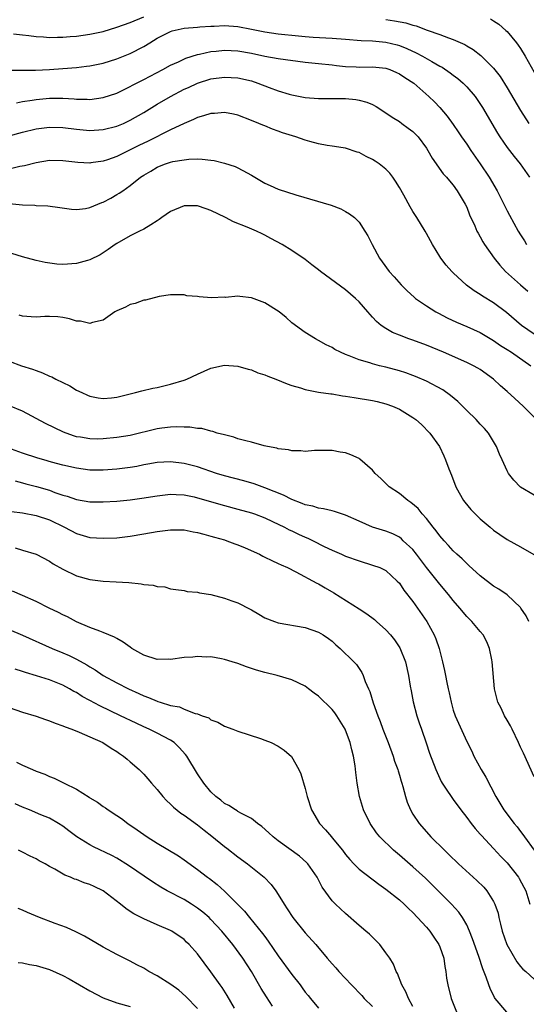
# Model space of a CAD drawing. Units: inches. Extents: x 2586000 to 2589000, y 1491000 to 1494000.
# Drawn here: x 2586839 to 2586914, y 1492786 to 1492932 of the extents above; entities that cross this region are included whole.
import ezdxf

# ---------------------------------------------------------------- set-up
doc = ezdxf.new("R2010")
doc.units = ezdxf.units.IN
doc.header["$MEASUREMENT"] = 0
doc.layers.add('LD25861491_2ft', color=180, linetype='Continuous')

msp = doc.modelspace()

# ---------------------------------------------------------------- linework, layer by layer
at = {"layer": 'LD25861491_2ft'}
for points, elevation in [([(2586837.68, 1492930.32), (2586839, 1492930.16), (2586839.93, 1492930.07), (2586841, 1492929.92), (2586842.13, 1492929.87), (2586843, 1492929.79), (2586844.18, 1492929.82), (2586845, 1492929.81), (2586846.09, 1492929.91), (2586847, 1492929.97), (2586849, 1492930.25), (2586851, 1492930.68), (2586853, 1492931.28), (2586855, 1492931.99), (2586857, 1492932.86)], 10762), ([(2586837, 1492924.9), (2586840.93, 1492924.93), (2586843, 1492925.02), (2586845, 1492925.16), (2586847, 1492925.33), (2586848.5, 1492925.5), (2586849, 1492925.57), (2586851, 1492925.97), (2586853, 1492926.59), (2586855, 1492927.39), (2586857, 1492928.41), (2586857.91, 1492929), (2586859, 1492929.65), (2586861, 1492930.68), (2586861.25, 1492930.75), (2586863, 1492931.16), (2586865, 1492931.32), (2586865.33, 1492931.33), (2586867, 1492931.46), (2586867.46, 1492931.46), (2586869, 1492931.53), (2586871, 1492931.39), (2586873, 1492931.02), (2586875, 1492930.62), (2586877, 1492930.33), (2586879.99, 1492930.01), (2586881, 1492929.91), (2586882.17, 1492929.83), (2586885, 1492929.69), (2586887, 1492929.54), (2586889.32, 1492929.32), (2586891, 1492929.25), (2586893, 1492929.07), (2586894.67, 1492928.67), (2586895, 1492928.58), (2586896.12, 1492928.12), (2586897.5, 1492927.5), (2586898.42, 1492927), (2586899.82, 1492926.18), (2586901, 1492925.52), (2586901.34, 1492925.34), (2586902.53, 1492924.53), (2586903, 1492924.17), (2586903.68, 1492923.68), (2586904.45, 1492923), (2586905, 1492922.44), (2586906.23, 1492921), (2586906.55, 1492920.55), (2586907.35, 1492919.35), (2586909.57, 1492915.57), (2586909.93, 1492915), (2586911, 1492913.45), (2586912.07, 1492912.07), (2586912.95, 1492911), (2586914.32, 1492909)], 10764), ([(2586893, 1492932.42), (2586894.26, 1492932.26), (2586895.94, 1492931.94), (2586897, 1492931.6), (2586897.49, 1492931.49), (2586899.14, 1492930.86), (2586901, 1492930.23), (2586902.27, 1492929.73), (2586903, 1492929.49), (2586904.71, 1492928.71), (2586905, 1492928.52), (2586905.97, 1492927.97), (2586907.1, 1492927.1), (2586909, 1492925.22), (2586909.96, 1492923.96), (2586911, 1492922.31), (2586913, 1492918.93), (2586914.24, 1492917)], 10762), ([(2586908.54, 1492932.55), (2586909, 1492932.26), (2586909.75, 1492931.75), (2586910.83, 1492930.83), (2586911, 1492930.66), (2586912.39, 1492929), (2586912.65, 1492928.65), (2586913, 1492928.11), (2586913.67, 1492927), (2586915, 1492924.63)], 10760), ([(2586838.08, 1492920.08), (2586839, 1492920.25), (2586840.44, 1492920.44), (2586841, 1492920.54), (2586843, 1492920.75), (2586845, 1492920.75), (2586846.66, 1492920.66), (2586847, 1492920.62), (2586848.6, 1492920.6), (2586849, 1492920.58), (2586851, 1492920.85), (2586853, 1492921.52), (2586853.99, 1492922.01), (2586855, 1492922.48), (2586855.33, 1492922.67), (2586857, 1492923.51), (2586859.86, 1492925), (2586861, 1492925.64), (2586862.17, 1492926.17), (2586863.28, 1492926.72), (2586865, 1492927.24), (2586865.29, 1492927.29), (2586867, 1492927.69), (2586867.76, 1492927.76), (2586869, 1492927.9), (2586871, 1492927.79), (2586873, 1492927.43), (2586875, 1492927.01), (2586877, 1492926.66), (2586881, 1492926.1), (2586883, 1492925.9), (2586885, 1492925.71), (2586885.63, 1492925.63), (2586887, 1492925.48), (2586888.59, 1492925.41), (2586889, 1492925.38), (2586891, 1492925.39), (2586893, 1492925.19), (2586893.56, 1492925), (2586894.57, 1492924.57), (2586895, 1492924.37), (2586895.82, 1492923.82), (2586897.12, 1492923), (2586899.38, 1492921), (2586900.19, 1492920.19), (2586901, 1492919.35), (2586902.08, 1492918.08), (2586903, 1492916.83), (2586903.74, 1492915.74), (2586904.23, 1492915), (2586905, 1492913.92), (2586905.61, 1492913), (2586907, 1492911), (2586908.34, 1492909), (2586909.52, 1492907), (2586911, 1492904.02), (2586911.35, 1492903.35), (2586912.66, 1492901), (2586913, 1492900.43), (2586913.56, 1492899.56), (2586913.9, 1492899)], 10766), ([(2586837, 1492915.15), (2586839, 1492915.71), (2586841, 1492916.21), (2586843, 1492916.47), (2586845, 1492916.4), (2586847, 1492916.14), (2586849, 1492915.96), (2586851, 1492916.08), (2586853, 1492916.59), (2586853.98, 1492917), (2586855, 1492917.47), (2586857, 1492918.63), (2586859, 1492919.84), (2586860.98, 1492921.02), (2586863, 1492922.08), (2586863.64, 1492922.36), (2586865, 1492922.99), (2586867, 1492923.61), (2586869, 1492923.9), (2586871, 1492923.79), (2586873, 1492923.31), (2586873.95, 1492923), (2586875.66, 1492922.34), (2586877, 1492921.86), (2586878.64, 1492921.36), (2586879, 1492921.26), (2586881, 1492920.87), (2586883, 1492920.72), (2586885, 1492920.73), (2586887, 1492920.7), (2586888.54, 1492920.54), (2586889, 1492920.45), (2586890.16, 1492920.16), (2586891, 1492919.79), (2586891.53, 1492919.53), (2586893, 1492918.59), (2586893.92, 1492917.92), (2586895, 1492917.27), (2586895.38, 1492917), (2586896.3, 1492916.3), (2586897, 1492915.8), (2586897.4, 1492915.4), (2586897.78, 1492915), (2586899, 1492913.33), (2586899.21, 1492913), (2586899.84, 1492911.84), (2586901.52, 1492909.52), (2586902.01, 1492909), (2586902.45, 1492908.45), (2586903, 1492907.82), (2586903.59, 1492907), (2586904.79, 1492905), (2586905, 1492904.55), (2586905.43, 1492903.43), (2586906.19, 1492901.81), (2586906.52, 1492901), (2586906.68, 1492900.68), (2586907, 1492900.16), (2586907.39, 1492899.39), (2586907.64, 1492899), (2586909.06, 1492897), (2586909.93, 1492895.93), (2586910.77, 1492895), (2586912.98, 1492893), (2586914.09, 1492892.09)], 10768), ([(2586915, 1492885.7), (2586913.13, 1492887), (2586910.91, 1492888.91), (2586909, 1492890.37), (2586907.35, 1492891.35), (2586907, 1492891.6), (2586906.11, 1492892.11), (2586904.95, 1492892.95), (2586903, 1492894.78), (2586902.78, 1492895), (2586901.93, 1492895.93), (2586901.15, 1492897), (2586901, 1492897.23), (2586899.91, 1492899), (2586899, 1492900.66), (2586898.8, 1492901), (2586897.59, 1492903), (2586897, 1492903.93), (2586896.6, 1492904.6), (2586895.64, 1492906.36), (2586895, 1492907.47), (2586894.42, 1492908.42), (2586894.03, 1492909), (2586893.59, 1492909.59), (2586893, 1492910.19), (2586891.99, 1492911), (2586891.4, 1492911.4), (2586891, 1492911.66), (2586890.07, 1492912.07), (2586889, 1492912.68), (2586888.74, 1492912.74), (2586887, 1492913.33), (2586886.63, 1492913.37), (2586885, 1492913.64), (2586884.28, 1492913.72), (2586883, 1492913.98), (2586881.7, 1492914.3), (2586881, 1492914.51), (2586879.59, 1492915), (2586877.62, 1492915.62), (2586877, 1492915.85), (2586876.13, 1492916.13), (2586875, 1492916.62), (2586874.72, 1492916.72), (2586874.1, 1492917), (2586873, 1492917.45), (2586871, 1492918.21), (2586870.37, 1492918.37), (2586869, 1492918.64), (2586867.51, 1492918.49), (2586867, 1492918.5), (2586865.89, 1492918.11), (2586865, 1492917.9), (2586864.4, 1492917.6), (2586863, 1492917.01), (2586861, 1492916.05), (2586857.65, 1492914.35), (2586856.29, 1492913.71), (2586855, 1492913.07), (2586853, 1492912.11), (2586851.6, 1492911.6), (2586851, 1492911.4), (2586849.13, 1492911.13), (2586849, 1492911.11), (2586847.2, 1492911.2), (2586845.41, 1492911.41), (2586845, 1492911.46), (2586843, 1492911.49), (2586841, 1492911.16), (2586839.31, 1492910.69), (2586838.58, 1492910.58), (2586837, 1492910.23)], 10770), ([(2586837, 1492905.1), (2586839, 1492904.92), (2586840.84, 1492904.84), (2586841, 1492904.83), (2586842.76, 1492904.76), (2586844.53, 1492904.53), (2586846.27, 1492904.27), (2586847, 1492904.22), (2586848.37, 1492904.37), (2586849, 1492904.49), (2586850.76, 1492905.24), (2586851, 1492905.32), (2586852.1, 1492905.9), (2586853, 1492906.42), (2586853.38, 1492906.62), (2586853.9, 1492907), (2586855, 1492907.77), (2586856.51, 1492909), (2586857, 1492909.33), (2586858.08, 1492909.92), (2586859, 1492910.5), (2586859.37, 1492910.63), (2586860.25, 1492911), (2586861, 1492911.25), (2586861.34, 1492911.34), (2586863, 1492911.61), (2586863.7, 1492911.7), (2586865, 1492911.72), (2586865.71, 1492911.71), (2586867, 1492911.55), (2586867.47, 1492911.47), (2586869, 1492911.12), (2586870.59, 1492910.59), (2586871, 1492910.41), (2586872.36, 1492909.64), (2586873, 1492909.3), (2586875, 1492908.14), (2586875.8, 1492907.8), (2586877, 1492907.24), (2586879.62, 1492906.38), (2586884.88, 1492904.88), (2586886.31, 1492904.31), (2586887, 1492903.92), (2586887.57, 1492903.57), (2586888.33, 1492903), (2586889, 1492902.32), (2586889.88, 1492901), (2586890.29, 1492900.29), (2586890.95, 1492899), (2586892.05, 1492897), (2586892.46, 1492896.46), (2586893.49, 1492895), (2586894.21, 1492894.21), (2586895.26, 1492893), (2586896.14, 1492892.14), (2586897.18, 1492891.18), (2586897.4, 1492891), (2586899, 1492889.89), (2586900.4, 1492889), (2586900.79, 1492888.79), (2586902.11, 1492888.11), (2586903.49, 1492887.49), (2586905, 1492886.85), (2586907, 1492885.94), (2586909, 1492884.74), (2586910.03, 1492884.03), (2586911, 1492883.42), (2586911.64, 1492883), (2586914.54, 1492881)], 10772), ([(2586915.39, 1492873), (2586913.4, 1492875), (2586912.13, 1492876.13), (2586911, 1492877.18), (2586910.03, 1492878.03), (2586909, 1492879.01), (2586907, 1492880.42), (2586906.65, 1492880.65), (2586906.03, 1492881), (2586905, 1492881.5), (2586901.56, 1492883), (2586899, 1492884.05), (2586897, 1492884.8), (2586896.39, 1492885), (2586895, 1492885.53), (2586893.96, 1492885.96), (2586893, 1492886.51), (2586892.27, 1492887), (2586891.58, 1492887.58), (2586891, 1492888.24), (2586890.63, 1492888.63), (2586890.31, 1492889), (2586889, 1492890.48), (2586888.47, 1492891), (2586887, 1492892.26), (2586883.27, 1492895), (2586883, 1492895.23), (2586881.99, 1492895.99), (2586881, 1492896.79), (2586879, 1492898.11), (2586877.57, 1492899), (2586875.89, 1492899.89), (2586875, 1492900.41), (2586874.59, 1492900.59), (2586873.78, 1492901), (2586872.39, 1492901.61), (2586870.36, 1492902.36), (2586869.18, 1492903), (2586867, 1492904.05), (2586866.3, 1492904.3), (2586865, 1492904.74), (2586863, 1492904.76), (2586861, 1492903.92), (2586859.68, 1492903), (2586859.29, 1492902.71), (2586859, 1492902.55), (2586858.08, 1492901.92), (2586857, 1492901.31), (2586856.36, 1492901), (2586855, 1492900.28), (2586853, 1492899.15), (2586852.77, 1492899), (2586851.74, 1492898.26), (2586850.52, 1492897.48), (2586849, 1492896.73), (2586848.63, 1492896.63), (2586847, 1492896.17), (2586845, 1492896.05), (2586844.09, 1492896.09), (2586842.34, 1492896.34), (2586841, 1492896.64), (2586839, 1492897.18), (2586835.81, 1492898.19)], 10774), ([(2586915, 1492861.78), (2586913, 1492862.97), (2586911.99, 1492863.99), (2586911.23, 1492865), (2586911, 1492865.4), (2586910.28, 1492867), (2586909.86, 1492867.86), (2586909.44, 1492869), (2586908.22, 1492871), (2586907.66, 1492871.66), (2586907, 1492872.32), (2586906.38, 1492873), (2586905, 1492874.33), (2586903.69, 1492875.69), (2586902.59, 1492876.59), (2586901.43, 1492877.43), (2586899, 1492878.71), (2586897.41, 1492879.41), (2586897, 1492879.57), (2586895.94, 1492879.94), (2586895, 1492880.25), (2586893, 1492880.78), (2586892.03, 1492881), (2586891, 1492881.26), (2586890.59, 1492881.41), (2586889, 1492881.86), (2586887.52, 1492882.48), (2586887, 1492882.66), (2586886.22, 1492883), (2586885.41, 1492883.41), (2586885, 1492883.69), (2586884.11, 1492884.11), (2586883, 1492884.76), (2586882.52, 1492885), (2586881, 1492885.94), (2586879, 1492887.39), (2586878.17, 1492888.17), (2586877.14, 1492889), (2586875, 1492890.36), (2586873, 1492891.1), (2586871.27, 1492891.27), (2586871, 1492891.32), (2586869.16, 1492891.16), (2586869, 1492891.17), (2586867.1, 1492891.1), (2586865.22, 1492891.22), (2586865, 1492891.27), (2586863.41, 1492891.41), (2586863, 1492891.51), (2586861, 1492891.53), (2586859.3, 1492891.3), (2586857.25, 1492890.75), (2586857, 1492890.73), (2586855.75, 1492890.25), (2586855, 1492890.09), (2586854.28, 1492889.72), (2586853, 1492889.16), (2586852.72, 1492889), (2586851, 1492887.78), (2586849.41, 1492887.41), (2586849, 1492887.27), (2586847.6, 1492887.6), (2586847, 1492887.64), (2586845.97, 1492887.97), (2586845, 1492888.18), (2586844.26, 1492888.26), (2586843, 1492888.32), (2586842.3, 1492888.3), (2586841, 1492888.21), (2586840.28, 1492888.28), (2586839, 1492888.36), (2586838.51, 1492888.51)], 10776), ([(2586837, 1492881.66), (2586838.83, 1492881), (2586840.49, 1492880.49), (2586841, 1492880.28), (2586841.96, 1492879.96), (2586843, 1492879.47), (2586843.34, 1492879.34), (2586843.97, 1492879), (2586845, 1492878.49), (2586846.03, 1492878.03), (2586847, 1492877.39), (2586847.8, 1492877), (2586848.64, 1492876.64), (2586849, 1492876.47), (2586850.24, 1492876.24), (2586851, 1492876.13), (2586852.24, 1492876.24), (2586853, 1492876.35), (2586855.8, 1492877), (2586856.74, 1492877.26), (2586858.35, 1492877.65), (2586859, 1492877.79), (2586861, 1492878.27), (2586863, 1492878.85), (2586863.41, 1492879), (2586865, 1492879.76), (2586867, 1492880.66), (2586869, 1492881.09), (2586871, 1492880.95), (2586872.5, 1492880.5), (2586873, 1492880.41), (2586873.96, 1492879.96), (2586875, 1492879.63), (2586875.43, 1492879.43), (2586876.62, 1492879), (2586878.31, 1492878.31), (2586879, 1492878.07), (2586880.3, 1492877.7), (2586881, 1492877.46), (2586883, 1492877.09), (2586884.83, 1492876.83), (2586885, 1492876.82), (2586886.54, 1492876.54), (2586887, 1492876.48), (2586888.26, 1492876.26), (2586891, 1492875.83), (2586891.68, 1492875.68), (2586893, 1492875.36), (2586893.99, 1492875), (2586895, 1492874.53), (2586897, 1492873.3), (2586897.44, 1492873), (2586898.27, 1492872.27), (2586899.5, 1492871), (2586900.93, 1492869), (2586901.62, 1492867.62), (2586901.87, 1492867), (2586902.33, 1492865.67), (2586902.72, 1492864.72), (2586903.37, 1492863), (2586903.89, 1492862.11), (2586904.51, 1492861), (2586904.72, 1492860.72), (2586905.62, 1492859.62), (2586906.23, 1492859), (2586907, 1492858.27), (2586908.46, 1492857), (2586909, 1492856.56), (2586909.91, 1492855.91), (2586911, 1492855.2), (2586913, 1492854.09), (2586914.96, 1492852.96)], 10778), ([(2586914.22, 1492843), (2586913.82, 1492843.82), (2586913.06, 1492845), (2586913, 1492845.08), (2586911, 1492846.95), (2586909.78, 1492847.78), (2586909, 1492848.25), (2586907, 1492849.78), (2586905.33, 1492851.33), (2586905, 1492851.61), (2586904.31, 1492852.31), (2586903.55, 1492853), (2586903, 1492853.52), (2586902.3, 1492854.3), (2586901.65, 1492855), (2586901, 1492855.73), (2586900.46, 1492856.46), (2586900.01, 1492857), (2586899, 1492858.28), (2586898.38, 1492859), (2586897.78, 1492859.78), (2586896.7, 1492860.7), (2586896.23, 1492861), (2586895, 1492862.04), (2586893.47, 1492863), (2586892.24, 1492864.24), (2586891.38, 1492865), (2586891, 1492865.47), (2586889.12, 1492867.12), (2586889, 1492867.2), (2586887.76, 1492867.76), (2586887, 1492868.04), (2586886.18, 1492868.18), (2586885, 1492868.41), (2586882.39, 1492868.39), (2586881, 1492868.26), (2586880.36, 1492868.36), (2586879, 1492868.34), (2586878.5, 1492868.5), (2586877, 1492868.67), (2586876.76, 1492868.76), (2586875.41, 1492869), (2586874.88, 1492869.12), (2586873, 1492869.63), (2586872.18, 1492869.82), (2586871, 1492870.16), (2586870.39, 1492870.39), (2586869, 1492870.71), (2586867.94, 1492871), (2586867.25, 1492871.25), (2586867, 1492871.28), (2586865.66, 1492871.66), (2586865, 1492871.69), (2586863.87, 1492871.87), (2586863, 1492871.85), (2586861.9, 1492871.9), (2586861, 1492871.85), (2586859.71, 1492871.71), (2586859, 1492871.62), (2586855, 1492870.65), (2586853, 1492870.33), (2586851, 1492870.12), (2586850.11, 1492870.11), (2586849, 1492870.12), (2586847.63, 1492870.37), (2586847, 1492870.46), (2586846.59, 1492870.59), (2586845.11, 1492871.11), (2586843.75, 1492871.75), (2586842.42, 1492872.42), (2586839, 1492874.24), (2586837.06, 1492875.06)], 10780), ([(2586915, 1492819.9), (2586913.43, 1492823.43), (2586913, 1492824.33), (2586912.71, 1492825), (2586911.75, 1492827), (2586911.5, 1492827.5), (2586911, 1492828.34), (2586910.63, 1492829), (2586910.11, 1492830.11), (2586909.63, 1492831), (2586909.13, 1492833), (2586908.79, 1492837), (2586908.72, 1492837.28), (2586908.38, 1492839), (2586907.98, 1492839.98), (2586907.42, 1492841), (2586907, 1492841.49), (2586905.77, 1492843), (2586905, 1492843.76), (2586903.96, 1492845), (2586903, 1492846.11), (2586902.31, 1492847), (2586901, 1492848.54), (2586899, 1492851.03), (2586897.55, 1492853), (2586897, 1492853.69), (2586895.58, 1492855), (2586895.29, 1492855.29), (2586895, 1492855.52), (2586894.02, 1492856.02), (2586893, 1492856.44), (2586891, 1492857.03), (2586889, 1492857.9), (2586887, 1492858.82), (2586885.36, 1492859.36), (2586885, 1492859.43), (2586883.74, 1492859.74), (2586883, 1492859.82), (2586882.12, 1492860.12), (2586881, 1492860.35), (2586880.55, 1492860.55), (2586879, 1492861.15), (2586877.78, 1492861.78), (2586875, 1492862.88), (2586874.62, 1492863), (2586873.44, 1492863.44), (2586871.89, 1492863.89), (2586869, 1492864.65), (2586867.84, 1492865), (2586865, 1492865.96), (2586863, 1492866.48), (2586861, 1492866.73), (2586859, 1492866.63), (2586857.64, 1492866.36), (2586857, 1492866.26), (2586855.96, 1492866.04), (2586855, 1492865.87), (2586853, 1492865.61), (2586851, 1492865.46), (2586849, 1492865.48), (2586847, 1492865.76), (2586845, 1492866.24), (2586843.32, 1492866.68), (2586842.16, 1492867), (2586841.27, 1492867.27), (2586839, 1492868.02), (2586836.81, 1492868.81)], 10782), ([(2586837.89, 1492863.89), (2586839, 1492863.61), (2586839.47, 1492863.47), (2586841.06, 1492863.06), (2586843, 1492862.49), (2586843.81, 1492862.19), (2586845, 1492861.79), (2586845.62, 1492861.62), (2586847, 1492861.13), (2586849, 1492860.79), (2586851, 1492860.76), (2586853, 1492860.88), (2586855, 1492861.06), (2586856.7, 1492861.3), (2586859, 1492861.68), (2586861, 1492861.9), (2586861.85, 1492861.85), (2586863, 1492861.81), (2586864.5, 1492861.5), (2586865, 1492861.38), (2586869, 1492860.22), (2586871, 1492859.71), (2586873, 1492859.16), (2586873.47, 1492859), (2586875, 1492858.39), (2586876.13, 1492857.87), (2586877.93, 1492857), (2586878.63, 1492856.63), (2586879, 1492856.47), (2586879.99, 1492855.98), (2586881, 1492855.52), (2586881.37, 1492855.37), (2586882.16, 1492855), (2586883.84, 1492854.16), (2586885, 1492853.61), (2586886.41, 1492853), (2586887, 1492852.73), (2586889, 1492851.99), (2586891, 1492851.39), (2586892.1, 1492851), (2586893, 1492850.56), (2586894.68, 1492849), (2586895, 1492848.67), (2586895.66, 1492847.66), (2586897, 1492845.98), (2586897.7, 1492845), (2586899.09, 1492843), (2586900.18, 1492841), (2586900.4, 1492840.4), (2586900.89, 1492839), (2586901.42, 1492837), (2586901.72, 1492835.72), (2586901.87, 1492835), (2586902.06, 1492833.94), (2586902.26, 1492833), (2586902.41, 1492832.41), (2586902.67, 1492831), (2586903, 1492829.84), (2586903.27, 1492829), (2586905, 1492825.19), (2586905.75, 1492823.75), (2586906.06, 1492823), (2586907.15, 1492821), (2586907.86, 1492819.86), (2586909.33, 1492817), (2586910.53, 1492815), (2586912.04, 1492813), (2586912.48, 1492812.48), (2586913, 1492811.79), (2586913.36, 1492811.36), (2586913.57, 1492811), (2586915, 1492809)], 10784), ([(2586837.36, 1492859.36), (2586839, 1492859.13), (2586841, 1492858.77), (2586843, 1492858.11), (2586845.24, 1492857), (2586847, 1492856.06), (2586849, 1492855.5), (2586851, 1492855.36), (2586853, 1492855.45), (2586855, 1492855.69), (2586857, 1492856.01), (2586859, 1492856.38), (2586861, 1492856.64), (2586863, 1492856.6), (2586864.34, 1492856.34), (2586865, 1492856.23), (2586865.95, 1492855.95), (2586867, 1492855.69), (2586867.52, 1492855.52), (2586869, 1492855.12), (2586869.37, 1492855), (2586870.55, 1492854.55), (2586871, 1492854.39), (2586872.06, 1492853.94), (2586874.19, 1492853), (2586874.71, 1492852.71), (2586875, 1492852.58), (2586876.04, 1492852.04), (2586877, 1492851.64), (2586877.42, 1492851.42), (2586878.39, 1492851), (2586879.61, 1492850.39), (2586882.71, 1492848.71), (2586883, 1492848.58), (2586883.99, 1492847.99), (2586885.27, 1492847.27), (2586889, 1492844.87), (2586890.15, 1492844.15), (2586891.28, 1492843.28), (2586891.6, 1492843), (2586893, 1492841.74), (2586893.66, 1492841), (2586894.29, 1492840.29), (2586895.08, 1492839.08), (2586895.9, 1492837), (2586896.34, 1492835), (2586896.62, 1492833.38), (2586896.72, 1492832.72), (2586897.06, 1492831.06), (2586897.6, 1492829), (2586897.93, 1492827.93), (2586898.28, 1492827), (2586898.97, 1492824.97), (2586899.45, 1492823.45), (2586900.41, 1492821), (2586901.22, 1492819.22), (2586901.35, 1492819), (2586902.06, 1492817.94), (2586902.67, 1492817), (2586903, 1492816.57), (2586904.14, 1492815), (2586905, 1492813.9), (2586905.64, 1492813), (2586906.24, 1492812.24), (2586907, 1492811.41), (2586907.18, 1492811.18), (2586909, 1492809.27), (2586910.09, 1492808.09), (2586911, 1492807.12), (2586912.68, 1492805), (2586912.81, 1492804.81), (2586913.51, 1492803.51), (2586913.76, 1492803), (2586914.37, 1492801)], 10786), ([(2586837.92, 1492853.92), (2586839, 1492853.62), (2586841, 1492853), (2586843, 1492851.97), (2586843.57, 1492851.58), (2586845, 1492850.77), (2586847, 1492849.78), (2586849, 1492849.22), (2586851, 1492849), (2586852.91, 1492848.91), (2586854.79, 1492848.79), (2586856.61, 1492848.61), (2586857, 1492848.52), (2586858.4, 1492848.4), (2586859, 1492848.2), (2586860.13, 1492848.13), (2586861, 1492847.85), (2586861.76, 1492847.76), (2586863, 1492847.58), (2586863.47, 1492847.47), (2586865, 1492847.38), (2586865.28, 1492847.28), (2586867, 1492847), (2586869, 1492846.49), (2586870.08, 1492846.08), (2586871, 1492845.75), (2586872.82, 1492844.82), (2586873, 1492844.71), (2586874.11, 1492844.11), (2586875, 1492843.55), (2586876.43, 1492843), (2586877, 1492842.79), (2586881, 1492842.1), (2586883, 1492841.41), (2586883.67, 1492841), (2586884.46, 1492840.46), (2586885, 1492840.07), (2586885.54, 1492839.54), (2586886.17, 1492839), (2586888.23, 1492837), (2586888.6, 1492836.6), (2586889, 1492836), (2586889.42, 1492835.42), (2586889.63, 1492835), (2586889.93, 1492834.07), (2586890.41, 1492833), (2586890.61, 1492832.61), (2586891.11, 1492830.89), (2586891.79, 1492829), (2586892.15, 1492828.15), (2586892.55, 1492827), (2586893.33, 1492825), (2586894.06, 1492823), (2586894.27, 1492822.27), (2586894.75, 1492821), (2586894.79, 1492820.79), (2586895, 1492820.18), (2586895.26, 1492819.26), (2586895.36, 1492819), (2586895.53, 1492818.47), (2586895.89, 1492817), (2586896.15, 1492816.15), (2586896.63, 1492815), (2586897, 1492814.38), (2586897.92, 1492813), (2586899, 1492811.76), (2586899.69, 1492811), (2586901.68, 1492809), (2586902.36, 1492808.36), (2586903.77, 1492807), (2586906.51, 1492804.51), (2586907.52, 1492803.52), (2586907.99, 1492803), (2586909, 1492801.41), (2586909.2, 1492801), (2586909.65, 1492799.65), (2586909.77, 1492799), (2586910.03, 1492798.03), (2586910.26, 1492797), (2586910.97, 1492795), (2586912.44, 1492792.44), (2586913, 1492791.75), (2586913.36, 1492791.36), (2586913.79, 1492791), (2586915, 1492789.88)], 10788), ([(2586910.95, 1492784.95), (2586909.24, 1492787), (2586909.14, 1492787.14), (2586908.46, 1492788.46), (2586908.26, 1492789), (2586907.87, 1492790.13), (2586907.37, 1492791.37), (2586906.79, 1492793.21), (2586905.87, 1492795.87), (2586905.43, 1492797), (2586905, 1492797.94), (2586904.39, 1492799), (2586903.82, 1492799.82), (2586902.76, 1492801), (2586899.87, 1492803.87), (2586898.85, 1492804.85), (2586897, 1492806.54), (2586895, 1492808.28), (2586894.13, 1492809), (2586892.09, 1492811), (2586891.61, 1492811.61), (2586890.63, 1492813), (2586889.66, 1492815), (2586889.08, 1492817), (2586888.72, 1492819), (2586888.54, 1492820.54), (2586888.43, 1492821.57), (2586888.2, 1492823), (2586887.91, 1492823.91), (2586887.69, 1492825), (2586887, 1492826.83), (2586886.92, 1492827), (2586886.2, 1492828.2), (2586885.7, 1492829), (2586885.42, 1492829.42), (2586885, 1492829.94), (2586883, 1492831.91), (2586882.34, 1492832.34), (2586881.51, 1492833), (2586881, 1492833.37), (2586879, 1492834.31), (2586876.82, 1492835), (2586875, 1492835.44), (2586873.78, 1492835.78), (2586872.27, 1492836.27), (2586871, 1492836.75), (2586870.16, 1492837), (2586869, 1492837.37), (2586868.56, 1492837.44), (2586867, 1492837.73), (2586866.29, 1492837.71), (2586865, 1492837.8), (2586864.3, 1492837.7), (2586863, 1492837.63), (2586861, 1492837.36), (2586860.62, 1492837.38), (2586859, 1492837.34), (2586857, 1492837.98), (2586855.25, 1492839), (2586855, 1492839.17), (2586853.95, 1492839.95), (2586853, 1492840.46), (2586852.67, 1492840.67), (2586851, 1492841.36), (2586850.46, 1492841.54), (2586849, 1492842.13), (2586847.04, 1492842.96), (2586845.67, 1492843.67), (2586845, 1492843.99), (2586844.33, 1492844.33), (2586842.95, 1492845), (2586841, 1492845.97), (2586839, 1492846.88), (2586837.49, 1492847.49)], 10790), ([(2586837, 1492841.79), (2586839, 1492840.95), (2586843.41, 1492839), (2586845, 1492838.35), (2586845.94, 1492837.94), (2586847, 1492837.41), (2586848.56, 1492836.56), (2586849, 1492836.27), (2586849.81, 1492835.81), (2586851, 1492834.98), (2586853, 1492833.89), (2586854.74, 1492833), (2586856.3, 1492832.3), (2586857, 1492831.96), (2586857.73, 1492831.73), (2586859, 1492831.14), (2586859.12, 1492831.12), (2586859.46, 1492831), (2586861, 1492830.54), (2586862.3, 1492830.3), (2586863, 1492829.97), (2586864.66, 1492829.34), (2586865, 1492829.26), (2586865.69, 1492829), (2586866.67, 1492828.67), (2586867, 1492828.4), (2586868.04, 1492828.04), (2586869, 1492827.44), (2586870.24, 1492827), (2586871, 1492826.69), (2586874.37, 1492825.63), (2586875, 1492825.39), (2586875.92, 1492825), (2586877, 1492824.47), (2586877.89, 1492823.89), (2586878.96, 1492822.96), (2586880.04, 1492821), (2586880.35, 1492820.35), (2586881, 1492818.2), (2586881.3, 1492817), (2586881.94, 1492815), (2586883.13, 1492813), (2586884.03, 1492812.03), (2586884.89, 1492811), (2586885, 1492810.88), (2586886.53, 1492809), (2586887, 1492808.37), (2586887.62, 1492807.62), (2586888.22, 1492807), (2586889, 1492806.22), (2586891.95, 1492803.95), (2586893, 1492803.21), (2586895, 1492801.64), (2586895.7, 1492801), (2586896.35, 1492800.35), (2586897, 1492799.75), (2586897.71, 1492799), (2586899, 1492797.58), (2586899.5, 1492797), (2586900.12, 1492796.12), (2586900.87, 1492795), (2586901, 1492794.67), (2586901.58, 1492793), (2586901.73, 1492791.73), (2586901.89, 1492791), (2586901.99, 1492789.99), (2586902.17, 1492789), (2586902.7, 1492787), (2586903.47, 1492785)], 10792), ([(2586897, 1492785.8), (2586896.35, 1492787), (2586895.97, 1492787.97), (2586895.37, 1492789), (2586894.72, 1492790.72), (2586894.54, 1492791), (2586894.11, 1492792.11), (2586893.55, 1492793), (2586893, 1492793.78), (2586892.08, 1492795), (2586891.56, 1492795.56), (2586891, 1492796.08), (2586890.54, 1492796.54), (2586890.01, 1492797), (2586889, 1492797.84), (2586887, 1492799.59), (2586885.5, 1492801), (2586885, 1492801.52), (2586883.54, 1492803.54), (2586882.8, 1492805), (2586881.41, 1492807), (2586881.21, 1492807.21), (2586880.13, 1492808.13), (2586877, 1492810.41), (2586876.22, 1492811), (2586875.6, 1492811.6), (2586874.54, 1492812.54), (2586873.9, 1492813), (2586873, 1492813.71), (2586871.52, 1492814.48), (2586871, 1492814.79), (2586870.88, 1492814.88), (2586870.64, 1492815), (2586869.65, 1492815.65), (2586869, 1492815.98), (2586868.46, 1492816.46), (2586867.73, 1492817), (2586867, 1492817.71), (2586865.92, 1492819), (2586865, 1492820.36), (2586863.39, 1492823), (2586863.22, 1492823.22), (2586862.28, 1492824.28), (2586861.53, 1492825), (2586861, 1492825.36), (2586859, 1492826.42), (2586857.83, 1492827), (2586857, 1492827.36), (2586855.88, 1492827.88), (2586853.56, 1492829), (2586850.46, 1492830.46), (2586849, 1492831.27), (2586847.86, 1492831.86), (2586847, 1492832.43), (2586846.62, 1492832.61), (2586845.97, 1492833), (2586845, 1492833.52), (2586843, 1492834.31), (2586841.06, 1492834.94), (2586839.42, 1492835.42), (2586839, 1492835.59), (2586837.9, 1492835.9)], 10794), ([(2586837, 1492830.2), (2586839, 1492829.53), (2586841, 1492828.94), (2586842.42, 1492828.42), (2586843, 1492828.25), (2586843.87, 1492827.87), (2586845, 1492827.51), (2586845.34, 1492827.34), (2586846.34, 1492827), (2586847.43, 1492826.57), (2586849, 1492825.88), (2586850.92, 1492825), (2586852.17, 1492824.17), (2586853, 1492823.69), (2586853.39, 1492823.39), (2586853.98, 1492823), (2586854.53, 1492822.53), (2586855, 1492822.16), (2586856.33, 1492821), (2586857, 1492820.32), (2586857.64, 1492819.64), (2586858.17, 1492819), (2586859, 1492818.04), (2586859.84, 1492817), (2586860.39, 1492816.4), (2586861, 1492815.87), (2586861.42, 1492815.42), (2586862.52, 1492814.52), (2586863, 1492814.23), (2586865, 1492812.77), (2586865.98, 1492811.98), (2586867.11, 1492811.11), (2586869, 1492809.58), (2586869.34, 1492809.34), (2586871, 1492808.04), (2586872.44, 1492807), (2586874.92, 1492805), (2586875.94, 1492803.94), (2586876.62, 1492803), (2586877, 1492802.44), (2586877.85, 1492801), (2586878.32, 1492800.32), (2586879.15, 1492799), (2586881, 1492796.74), (2586882.56, 1492795), (2586884.26, 1492793), (2586885, 1492792.15), (2586885.56, 1492791.56), (2586886.02, 1492791), (2586887.86, 1492789), (2586889.41, 1492787.41), (2586889.78, 1492787), (2586891, 1492785.8)], 10796), ([(2586838.1, 1492822.1), (2586839, 1492821.63), (2586840.46, 1492821), (2586841, 1492820.78), (2586842.31, 1492820.31), (2586843, 1492819.99), (2586843.72, 1492819.72), (2586845.17, 1492819), (2586847, 1492818.11), (2586848.9, 1492816.9), (2586849, 1492816.82), (2586850.15, 1492816.15), (2586851, 1492815.51), (2586851.31, 1492815.31), (2586851.7, 1492815), (2586853, 1492814.19), (2586853.71, 1492813.71), (2586854.63, 1492813), (2586856.04, 1492812.04), (2586857, 1492811.35), (2586857.51, 1492811), (2586859, 1492810.06), (2586862.16, 1492808.16), (2586863, 1492807.57), (2586865, 1492806.16), (2586866.49, 1492805), (2586866.79, 1492804.79), (2586867.92, 1492803.92), (2586869, 1492802.92), (2586870.97, 1492800.97), (2586871.96, 1492799.96), (2586872.71, 1492799), (2586874.65, 1492796.65), (2586875, 1492796.18), (2586875.52, 1492795.52), (2586877, 1492793.34), (2586879, 1492790.54), (2586880.24, 1492789), (2586880.57, 1492788.57), (2586881, 1492787.95), (2586881.42, 1492787.42), (2586881.77, 1492787), (2586883, 1492785.57)], 10798), ([(2586876.16, 1492785.84), (2586875.24, 1492787.24), (2586874.47, 1492788.47), (2586873.01, 1492791), (2586871.75, 1492793), (2586870.26, 1492795), (2586868.61, 1492797), (2586867, 1492798.74), (2586866.73, 1492799), (2586865.81, 1492799.81), (2586865, 1492800.43), (2586864.11, 1492801), (2586863, 1492801.69), (2586860.51, 1492803), (2586859.55, 1492803.55), (2586858.32, 1492804.32), (2586854.76, 1492806.76), (2586853, 1492807.84), (2586852.25, 1492808.25), (2586849.54, 1492809.54), (2586849, 1492809.82), (2586847.05, 1492811), (2586845.89, 1492811.89), (2586845, 1492812.59), (2586844.36, 1492813), (2586843, 1492813.77), (2586841.72, 1492814.28), (2586840.01, 1492815), (2586839, 1492815.4), (2586837.9, 1492815.9)], 10800), ([(2586870.47, 1492785.53), (2586869.41, 1492787.41), (2586868.64, 1492788.64), (2586868.35, 1492789), (2586867, 1492790.95), (2586865, 1492793.63), (2586863.77, 1492795), (2586863.37, 1492795.37), (2586863, 1492795.74), (2586861.17, 1492797), (2586861, 1492797.09), (2586859, 1492797.91), (2586857, 1492798.8), (2586855.55, 1492799.55), (2586855, 1492799.93), (2586854.34, 1492800.34), (2586853.56, 1492801), (2586850.98, 1492803), (2586849.62, 1492803.62), (2586849, 1492803.92), (2586848.16, 1492804.16), (2586847, 1492804.65), (2586846.73, 1492804.73), (2586846.15, 1492805), (2586845.3, 1492805.3), (2586843.81, 1492806.19), (2586843, 1492806.62), (2586842.34, 1492807), (2586841.46, 1492807.46), (2586841, 1492807.73), (2586840.13, 1492808.13), (2586839, 1492808.71), (2586838.41, 1492809)], 10802), ([(2586865, 1492785.49), (2586863.27, 1492787.27), (2586862.21, 1492788.21), (2586861.05, 1492789.05), (2586859, 1492790.37), (2586857.77, 1492791), (2586857, 1492791.47), (2586855.98, 1492791.98), (2586855, 1492792.52), (2586854.67, 1492792.67), (2586853, 1492793.54), (2586851, 1492794.61), (2586848.23, 1492796.23), (2586846.91, 1492796.91), (2586845.54, 1492797.54), (2586843.87, 1492798.13), (2586841.54, 1492799), (2586839.75, 1492799.75), (2586839, 1492800.09), (2586838.34, 1492800.34)], 10804), ([(2586838.35, 1492792.35), (2586839, 1492792.28), (2586840.05, 1492792.05), (2586841, 1492791.91), (2586843, 1492791.3), (2586845, 1492790.41), (2586845.91, 1492789.91), (2586849, 1492788.11), (2586851, 1492787.06), (2586853, 1492786.32), (2586855, 1492785.81)], 10806)]:
    msp.add_lwpolyline(points, dxfattribs=dict(at, elevation=elevation))

doc.saveas('drawing.dxf')
